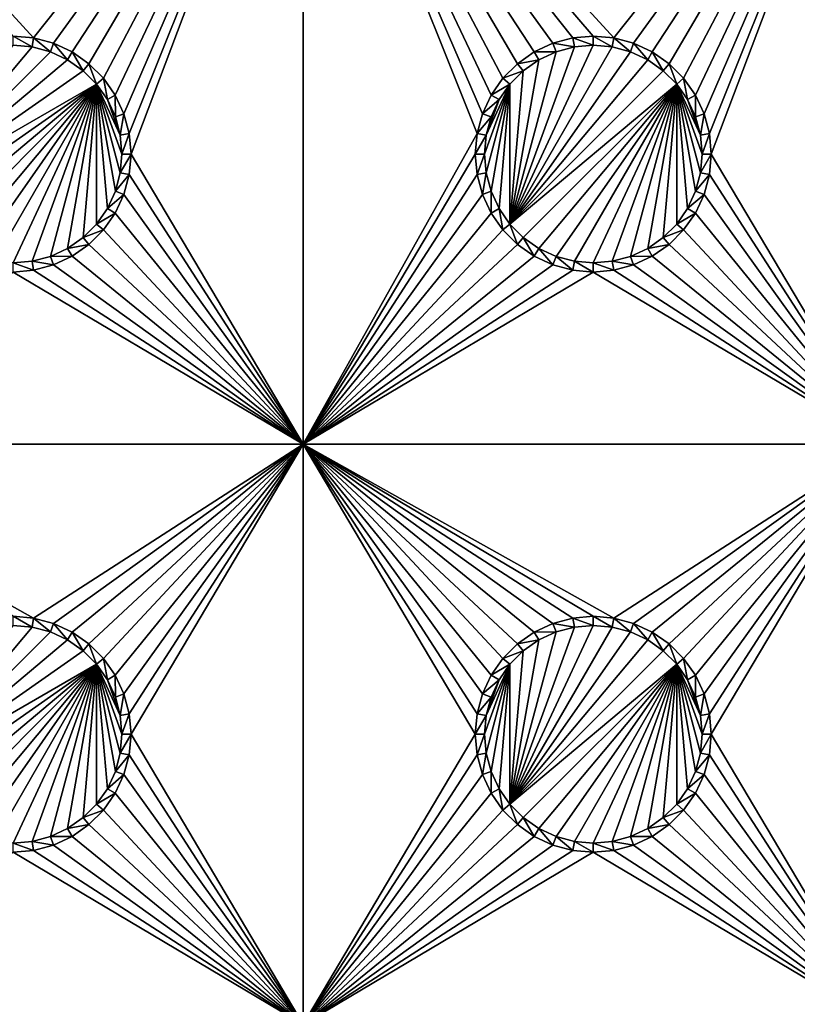
# Model space of a CAD drawing. Extents: x -150 to 150, y -120 to 120.
# Drawn here: x -60 to -40, y 68 to 93 of the extents above; entities that cross this region are included whole.
import ezdxf

# ---------------------------------------------------------------- set-up
doc = ezdxf.new("R2010")
doc.units = 0
for name, color, linetype in [('L2', 7, 'CONTINUOUS'), ('L3', 7, 'CONTINUOUS'), ('L6', 7, 'CONTINUOUS')]:
    doc.layers.add(name, color=color, linetype=linetype)

msp = doc.modelspace()

# ---------------------------------------------------------------- linework, layer by layer
at = {"layer": 'L2', "color": 250}
for points in [[(135.1, 117.5987, -151.99), (135.1, -117.5987, -151.99), (-135.1, 117.5987, -151.99)], [(-135.1, 117.5987, -151.99), (135.1, -117.5987, -151.99), (-135.1, -117.5987, -151.99)], [(-59.6614, 45, -144.69), (134.3202, 116.998, -149.9772), (-134.3202, 116.998, -149.9772)], [(-60.49605, 45, -144.69), (-59.6614, 45, -144.69), (-134.3202, 116.998, -149.9772)], [(59.6614, 45, -144.69), (134.3202, 116.998, -149.9772), (-59.6614, 45, -144.69)]]:
    msp.add_3dface(points, dxfattribs=at)
at = {"layer": 'L3', "color": 250}
for points in [[(120.3, -110.5, -161.89), (120.3, 110.5, -161.89), (-120.3, -110.5, -161.89)], [(-120.3, -110.5, -161.89), (120.3, 110.5, -161.89), (-120.3, 110.5, -161.89)], [(-52.5, 101.775, -163.49), (-59.47037, 93.00366, -163.49), (-67.5, 101.775, -163.49)], [(-67.5, 101.775, -163.49), (-59.47037, 93.00366, -163.49), (-60, 93.05, -163.49)], [(-52.5, 101.775, -163.49), (-58.95684, 92.86606, -163.49), (-59.47037, 93.00366, -163.49)], [(-58.475, 92.64138, -163.49), (-58.95684, 92.86606, -163.49), (-52.5, 101.775, -163.49)], [(-52.5, 101.775, -163.49), (-58.0395, 92.33644, -163.49), (-58.475, 92.64138, -163.49)], [(-52.5, 101.775, -163.49), (-57.66356, 91.9605, -163.49), (-58.0395, 92.33644, -163.49)], [(-57.35862, 91.525, -163.49), (-57.66356, 91.9605, -163.49), (-52.5, 101.775, -163.49)], [(-52.5, 101.775, -163.49), (-57.13394, 91.04316, -163.49), (-57.35862, 91.525, -163.49)], [(-52.5, 101.775, -163.49), (-56.99634, 90.52963, -163.49), (-57.13394, 91.04316, -163.49)], [(-56.95, 90, -163.49), (-56.99634, 90.52963, -163.49), (-52.5, 101.775, -163.49)], [(-52.5, 82.5, -163.49), (-56.95, 90, -163.49), (-52.5, 101.775, -163.49)], [(-46.9605, 92.33644, -163.49), (-47.33644, 91.9605, -163.49), (-52.5, 101.775, -163.49)], [(-52.5, 101.775, -163.49), (-47.33644, 91.9605, -163.49), (-47.64138, 91.525, -163.49)], [(-52.5, 101.775, -163.49), (-47.64138, 91.525, -163.49), (-47.86606, 91.04316, -163.49)], [(-45.52963, 93.00366, -163.49), (-46.04316, 92.86606, -163.49), (-52.5, 101.775, -163.49)], [(-52.5, 101.775, -163.49), (-46.04316, 92.86606, -163.49), (-46.525, 92.64138, -163.49)], [(-52.5, 101.775, -163.49), (-46.525, 92.64138, -163.49), (-46.9605, 92.33644, -163.49)], [(-37.5, 101.775, -163.49), (-44.47037, 93.00366, -163.49), (-52.5, 101.775, -163.49)], [(-52.5, 101.775, -163.49), (-44.47037, 93.00366, -163.49), (-45, 93.05, -163.49)], [(-52.5, 101.775, -163.49), (-45, 93.05, -163.49), (-45.52963, 93.00366, -163.49)], [(-52.5, 82.5, -163.49), (-52.5, 101.775, -163.49), (-48.00366, 90.52963, -163.49)], [(-48.00366, 90.52963, -163.49), (-52.5, 101.775, -163.49), (-47.86606, 91.04316, -163.49)], [(-37.5, 101.775, -163.49), (-43.95684, 92.86606, -163.49), (-44.47037, 93.00366, -163.49)], [(-43.475, 92.64138, -163.49), (-43.95684, 92.86606, -163.49), (-37.5, 101.775, -163.49)], [(-37.5, 101.775, -163.49), (-43.0395, 92.33644, -163.49), (-43.475, 92.64138, -163.49)], [(-37.5, 101.775, -163.49), (-42.66356, 91.9605, -163.49), (-43.0395, 92.33644, -163.49)], [(-42.35862, 91.525, -163.49), (-42.66356, 91.9605, -163.49), (-37.5, 101.775, -163.49)], [(-37.5, 101.775, -163.49), (-42.13394, 91.04316, -163.49), (-42.35862, 91.525, -163.49)], [(-37.5, 101.775, -163.49), (-41.99634, 90.52963, -163.49), (-42.13394, 91.04316, -163.49)], [(-41.95, 90, -163.49), (-41.99634, 90.52963, -163.49), (-37.5, 101.775, -163.49)], [(-37.5, 82.5, -163.49), (-41.95, 90, -163.49), (-37.5, 101.775, -163.49)], [(-59.47037, 93.00366, -163.49), (-59.51133, 92.77141, -167.99), (-60, 93.05, -163.49)], [(-60, 93.05, -163.49), (-59.51133, 92.77141, -167.99), (-60, 92.81416, -167.99)], [(-59.47037, 93.00366, -163.49), (-59.0375, 92.64445, -167.99), (-59.51133, 92.77141, -167.99)], [(-58.95684, 92.86606, -163.49), (-59.0375, 92.64445, -167.99), (-59.47037, 93.00366, -163.49)], [(-45.52963, 93.00366, -163.49), (-45.48867, 92.77141, -167.99), (-46.04316, 92.86606, -163.49)], [(-45, 93.05, -163.49), (-45, 92.81416, -167.99), (-45.52963, 93.00366, -163.49)], [(-45.52963, 93.00366, -163.49), (-45, 92.81416, -167.99), (-45.48867, 92.77141, -167.99)], [(-44.47037, 93.00366, -163.49), (-44.51133, 92.77141, -167.99), (-45, 93.05, -163.49)], [(-45, 93.05, -163.49), (-44.51133, 92.77141, -167.99), (-45, 92.81416, -167.99)], [(-44.47037, 93.00366, -163.49), (-44.0375, 92.64445, -167.99), (-44.51133, 92.77141, -167.99)], [(-43.95684, 92.86606, -163.49), (-44.0375, 92.64445, -167.99), (-44.47037, 93.00366, -163.49)], [(-60, 92.81416, -167.99), (-59.51133, 92.77141, -167.99), (-62.64445, 89.0375, -167.99)], [(-62.64445, 89.0375, -167.99), (-59.51133, 92.77141, -167.99), (-59.0375, 92.64445, -167.99)], [(-58.95684, 92.86606, -163.49), (-58.59292, 92.43714, -167.99), (-59.0375, 92.64445, -167.99)], [(-58.475, 92.64138, -163.49), (-58.59292, 92.43714, -167.99), (-58.95684, 92.86606, -163.49)], [(-45.48867, 92.77141, -167.99), (-45, 92.81416, -167.99), (-47.15578, 88.19109, -167.99)], [(-47.15578, 88.19109, -167.99), (-45, 92.81416, -167.99), (-44.51133, 92.77141, -167.99)], [(-47.15578, 88.19109, -167.99), (-45.9625, 92.64445, -167.99), (-45.48867, 92.77141, -167.99)], [(-47.15578, 88.19109, -167.99), (-44.51133, 92.77141, -167.99), (-44.0375, 92.64445, -167.99)], [(-46.04316, 92.86606, -163.49), (-45.9625, 92.64445, -167.99), (-46.525, 92.64138, -163.49)], [(-46.04316, 92.86606, -163.49), (-45.48867, 92.77141, -167.99), (-45.9625, 92.64445, -167.99)], [(-43.95684, 92.86606, -163.49), (-43.59292, 92.43714, -167.99), (-44.0375, 92.64445, -167.99)], [(-43.475, 92.64138, -163.49), (-43.59292, 92.43714, -167.99), (-43.95684, 92.86606, -163.49)], [(-62.64445, 89.0375, -167.99), (-59.0375, 92.64445, -167.99), (-58.59292, 92.43714, -167.99)], [(-58.19109, 92.15578, -167.99), (-62.64445, 89.0375, -167.99), (-58.59292, 92.43714, -167.99)], [(-58.475, 92.64138, -163.49), (-58.19109, 92.15578, -167.99), (-58.59292, 92.43714, -167.99)], [(-58.0395, 92.33644, -163.49), (-58.19109, 92.15578, -167.99), (-58.475, 92.64138, -163.49)], [(-47.15578, 88.19109, -167.99), (-46.40708, 92.43714, -167.99), (-45.9625, 92.64445, -167.99)], [(-44.0375, 92.64445, -167.99), (-43.59292, 92.43714, -167.99), (-47.15578, 88.19109, -167.99)], [(-46.80891, 92.15578, -167.99), (-46.40708, 92.43714, -167.99), (-47.15578, 88.19109, -167.99)], [(-47.15578, 88.19109, -167.99), (-43.59292, 92.43714, -167.99), (-43.19109, 92.15578, -167.99)], [(-46.525, 92.64138, -163.49), (-46.40708, 92.43714, -167.99), (-46.9605, 92.33644, -163.49)], [(-46.9605, 92.33644, -163.49), (-46.40708, 92.43714, -167.99), (-46.80891, 92.15578, -167.99)], [(-46.525, 92.64138, -163.49), (-45.9625, 92.64445, -167.99), (-46.40708, 92.43714, -167.99)], [(-43.475, 92.64138, -163.49), (-43.19109, 92.15578, -167.99), (-43.59292, 92.43714, -167.99)], [(-43.0395, 92.33644, -163.49), (-43.19109, 92.15578, -167.99), (-43.475, 92.64138, -163.49)], [(-57.84423, 91.80891, -167.99), (-62.64445, 89.0375, -167.99), (-58.19109, 92.15578, -167.99)], [(-58.0395, 92.33644, -163.49), (-57.84423, 91.80891, -167.99), (-58.19109, 92.15578, -167.99)], [(-57.66356, 91.9605, -163.49), (-57.84423, 91.80891, -167.99), (-58.0395, 92.33644, -163.49)], [(-46.9605, 92.33644, -163.49), (-46.80891, 92.15578, -167.99), (-47.33644, 91.9605, -163.49)], [(-47.33644, 91.9605, -163.49), (-46.80891, 92.15578, -167.99), (-47.15578, 91.80891, -167.99)], [(-47.15578, 88.19109, -167.99), (-43.19109, 92.15578, -167.99), (-42.84422, 91.80891, -167.99)], [(-46.80891, 92.15578, -167.99), (-47.15578, 88.19109, -167.99), (-47.15578, 91.80891, -167.99)], [(-43.0395, 92.33644, -163.49), (-42.84422, 91.80891, -167.99), (-43.19109, 92.15578, -167.99)], [(-42.66356, 91.9605, -163.49), (-42.84422, 91.80891, -167.99), (-43.0395, 92.33644, -163.49)], [(-57.66356, 91.9605, -163.49), (-57.56286, 91.40708, -167.99), (-57.84423, 91.80891, -167.99)], [(-57.35862, 91.525, -163.49), (-57.56286, 91.40708, -167.99), (-57.66356, 91.9605, -163.49)], [(-47.33644, 91.9605, -163.49), (-47.15578, 91.80891, -167.99), (-47.64138, 91.525, -163.49)], [(-42.66356, 91.9605, -163.49), (-42.56286, 91.40708, -167.99), (-42.84422, 91.80891, -167.99)], [(-42.35862, 91.525, -163.49), (-42.56286, 91.40708, -167.99), (-42.66356, 91.9605, -163.49)], [(-57.84423, 91.80891, -167.99), (-62.43714, 88.59292, -167.99), (-62.64445, 89.0375, -167.99)], [(-62.15578, 88.19109, -167.99), (-62.43714, 88.59292, -167.99), (-57.84423, 91.80891, -167.99)], [(-57.84423, 91.80891, -167.99), (-61.80891, 87.84422, -167.99), (-62.15578, 88.19109, -167.99)], [(-57.84423, 91.80891, -167.99), (-61.40708, 87.56286, -167.99), (-61.80891, 87.84422, -167.99)], [(-60.9625, 87.35555, -167.99), (-61.40708, 87.56286, -167.99), (-57.84423, 91.80891, -167.99)], [(-60.9625, 87.35555, -167.99), (-57.84423, 91.80891, -167.99), (-60.48867, 87.22859, -167.99)], [(-60.48867, 87.22859, -167.99), (-57.84423, 91.80891, -167.99), (-60, 87.18584, -167.99)], [(-57.84423, 91.80891, -167.99), (-59.51133, 87.22859, -167.99), (-60, 87.18584, -167.99)], [(-57.84423, 91.80891, -167.99), (-59.0375, 87.35555, -167.99), (-59.51133, 87.22859, -167.99)], [(-58.59292, 87.56286, -167.99), (-59.0375, 87.35555, -167.99), (-57.84423, 91.80891, -167.99)], [(-57.84423, 91.80891, -167.99), (-58.19109, 87.84422, -167.99), (-58.59292, 87.56286, -167.99)], [(-57.84423, 91.80891, -167.99), (-57.84423, 88.19109, -167.99), (-58.19109, 87.84422, -167.99)], [(-57.22859, 89.51133, -167.99), (-57.35555, 89.0375, -167.99), (-57.84423, 91.80891, -167.99)], [(-57.84423, 91.80891, -167.99), (-57.35555, 89.0375, -167.99), (-57.56286, 88.59292, -167.99)], [(-57.56286, 88.59292, -167.99), (-57.84423, 88.19109, -167.99), (-57.84423, 91.80891, -167.99)], [(-57.56286, 91.40708, -167.99), (-57.22859, 90.48867, -167.99), (-57.84423, 91.80891, -167.99)], [(-57.84423, 91.80891, -167.99), (-57.22859, 90.48867, -167.99), (-57.18584, 90, -167.99)], [(-57.84423, 91.80891, -167.99), (-57.18584, 90, -167.99), (-57.22859, 89.51133, -167.99)], [(-47.77141, 89.51133, -167.99), (-47.81416, 90, -167.99), (-47.15578, 91.80891, -167.99)], [(-47.15578, 91.80891, -167.99), (-47.81416, 90, -167.99), (-47.77141, 90.48867, -167.99)], [(-47.64445, 89.0375, -167.99), (-47.77141, 89.51133, -167.99), (-47.15578, 91.80891, -167.99)], [(-47.15578, 91.80891, -167.99), (-47.77141, 90.48867, -167.99), (-47.43714, 91.40708, -167.99)], [(-47.15578, 91.80891, -167.99), (-47.43714, 88.59292, -167.99), (-47.64445, 89.0375, -167.99)], [(-47.64138, 91.525, -163.49), (-47.15578, 91.80891, -167.99), (-47.43714, 91.40708, -167.99)], [(-47.15578, 91.80891, -167.99), (-47.15578, 88.19109, -167.99), (-47.43714, 88.59292, -167.99)], [(-42.84422, 91.80891, -167.99), (-46.80891, 87.84422, -167.99), (-47.15578, 88.19109, -167.99)], [(-42.84422, 91.80891, -167.99), (-46.40708, 87.56286, -167.99), (-46.80891, 87.84422, -167.99)], [(-45.9625, 87.35555, -167.99), (-46.40708, 87.56286, -167.99), (-42.84422, 91.80891, -167.99)], [(-45.9625, 87.35555, -167.99), (-42.84422, 91.80891, -167.99), (-45.48867, 87.22859, -167.99)], [(-45.48867, 87.22859, -167.99), (-42.84422, 91.80891, -167.99), (-45, 87.18584, -167.99)], [(-42.84422, 91.80891, -167.99), (-44.51133, 87.22859, -167.99), (-45, 87.18584, -167.99)], [(-42.84422, 91.80891, -167.99), (-44.0375, 87.35555, -167.99), (-44.51133, 87.22859, -167.99)], [(-43.59292, 87.56286, -167.99), (-44.0375, 87.35555, -167.99), (-42.84422, 91.80891, -167.99)], [(-42.84422, 91.80891, -167.99), (-43.19109, 87.84422, -167.99), (-43.59292, 87.56286, -167.99)], [(-42.84422, 91.80891, -167.99), (-42.84422, 88.19109, -167.99), (-43.19109, 87.84422, -167.99)], [(-42.22859, 89.51133, -167.99), (-42.35555, 89.0375, -167.99), (-42.84422, 91.80891, -167.99)], [(-42.84422, 91.80891, -167.99), (-42.35555, 89.0375, -167.99), (-42.56286, 88.59292, -167.99)], [(-42.56286, 88.59292, -167.99), (-42.84422, 88.19109, -167.99), (-42.84422, 91.80891, -167.99)], [(-42.56286, 91.40708, -167.99), (-42.22859, 90.48867, -167.99), (-42.84422, 91.80891, -167.99)], [(-42.84422, 91.80891, -167.99), (-42.22859, 90.48867, -167.99), (-42.18584, 90, -167.99)], [(-42.84422, 91.80891, -167.99), (-42.18584, 90, -167.99), (-42.22859, 89.51133, -167.99)], [(-57.35862, 91.525, -163.49), (-57.35555, 90.9625, -167.99), (-57.56286, 91.40708, -167.99)], [(-57.56286, 91.40708, -167.99), (-57.35555, 90.9625, -167.99), (-57.22859, 90.48867, -167.99)], [(-57.13394, 91.04316, -163.49), (-57.35555, 90.9625, -167.99), (-57.35862, 91.525, -163.49)], [(-47.64138, 91.525, -163.49), (-47.43714, 91.40708, -167.99), (-47.86606, 91.04316, -163.49)], [(-47.86606, 91.04316, -163.49), (-47.43714, 91.40708, -167.99), (-47.64445, 90.9625, -167.99)], [(-47.43714, 91.40708, -167.99), (-47.77141, 90.48867, -167.99), (-47.64445, 90.9625, -167.99)], [(-42.35862, 91.525, -163.49), (-42.35555, 90.9625, -167.99), (-42.56286, 91.40708, -167.99)], [(-42.56286, 91.40708, -167.99), (-42.35555, 90.9625, -167.99), (-42.22859, 90.48867, -167.99)], [(-42.13394, 91.04316, -163.49), (-42.35555, 90.9625, -167.99), (-42.35862, 91.525, -163.49)], [(-57.13394, 91.04316, -163.49), (-57.22859, 90.48867, -167.99), (-57.35555, 90.9625, -167.99)], [(-56.99634, 90.52963, -163.49), (-57.22859, 90.48867, -167.99), (-57.13394, 91.04316, -163.49)], [(-47.86606, 91.04316, -163.49), (-47.64445, 90.9625, -167.99), (-48.00366, 90.52963, -163.49)], [(-48.00366, 90.52963, -163.49), (-47.64445, 90.9625, -167.99), (-47.77141, 90.48867, -167.99)], [(-42.13394, 91.04316, -163.49), (-42.22859, 90.48867, -167.99), (-42.35555, 90.9625, -167.99)], [(-41.99634, 90.52963, -163.49), (-42.22859, 90.48867, -167.99), (-42.13394, 91.04316, -163.49)], [(-56.99634, 90.52963, -163.49), (-57.18584, 90, -167.99), (-57.22859, 90.48867, -167.99)], [(-56.95, 90, -163.49), (-57.18584, 90, -167.99), (-56.99634, 90.52963, -163.49)], [(-48.05, 90, -163.49), (-52.5, 82.5, -163.49), (-48.00366, 90.52963, -163.49)], [(-48.00366, 90.52963, -163.49), (-47.77141, 90.48867, -167.99), (-48.05, 90, -163.49)], [(-48.05, 90, -163.49), (-47.77141, 90.48867, -167.99), (-47.81416, 90, -167.99)], [(-41.99634, 90.52963, -163.49), (-42.18584, 90, -167.99), (-42.22859, 90.48867, -167.99)], [(-41.95, 90, -163.49), (-42.18584, 90, -167.99), (-41.99634, 90.52963, -163.49)], [(-56.99634, 89.47037, -163.49), (-57.22859, 89.51133, -167.99), (-56.95, 90, -163.49)], [(-56.95, 90, -163.49), (-57.22859, 89.51133, -167.99), (-57.18584, 90, -167.99)], [(-56.99634, 89.47037, -163.49), (-56.95, 90, -163.49), (-52.5, 82.5, -163.49)], [(-48.05, 90, -163.49), (-48.00366, 89.47037, -163.49), (-52.5, 82.5, -163.49)], [(-48.05, 90, -163.49), (-47.81416, 90, -167.99), (-48.00366, 89.47037, -163.49)], [(-48.00366, 89.47037, -163.49), (-47.81416, 90, -167.99), (-47.77141, 89.51133, -167.99)], [(-41.99634, 89.47037, -163.49), (-42.22859, 89.51133, -167.99), (-41.95, 90, -163.49)], [(-41.95, 90, -163.49), (-42.22859, 89.51133, -167.99), (-42.18584, 90, -167.99)], [(-41.99634, 89.47037, -163.49), (-41.95, 90, -163.49), (-37.5, 82.5, -163.49)], [(-56.99634, 89.47037, -163.49), (-57.35555, 89.0375, -167.99), (-57.22859, 89.51133, -167.99)], [(-57.13394, 88.95684, -163.49), (-57.35555, 89.0375, -167.99), (-56.99634, 89.47037, -163.49)], [(-52.5, 82.5, -163.49), (-57.13394, 88.95684, -163.49), (-56.99634, 89.47037, -163.49)], [(-48.00366, 89.47037, -163.49), (-47.86606, 88.95684, -163.49), (-52.5, 82.5, -163.49)], [(-48.00366, 89.47037, -163.49), (-47.77141, 89.51133, -167.99), (-47.86606, 88.95684, -163.49)], [(-47.86606, 88.95684, -163.49), (-47.77141, 89.51133, -167.99), (-47.64445, 89.0375, -167.99)], [(-41.99634, 89.47037, -163.49), (-42.35555, 89.0375, -167.99), (-42.22859, 89.51133, -167.99)], [(-42.13394, 88.95684, -163.49), (-42.35555, 89.0375, -167.99), (-41.99634, 89.47037, -163.49)], [(-37.5, 82.5, -163.49), (-42.13394, 88.95684, -163.49), (-41.99634, 89.47037, -163.49)], [(-57.13394, 88.95684, -163.49), (-57.56286, 88.59292, -167.99), (-57.35555, 89.0375, -167.99)], [(-57.35862, 88.475, -163.49), (-57.56286, 88.59292, -167.99), (-57.13394, 88.95684, -163.49)], [(-52.5, 82.5, -163.49), (-57.35862, 88.475, -163.49), (-57.13394, 88.95684, -163.49)], [(-52.5, 82.5, -163.49), (-47.86606, 88.95684, -163.49), (-47.64138, 88.475, -163.49)], [(-47.86606, 88.95684, -163.49), (-47.64445, 89.0375, -167.99), (-47.64138, 88.475, -163.49)], [(-47.64138, 88.475, -163.49), (-47.64445, 89.0375, -167.99), (-47.43714, 88.59292, -167.99)], [(-42.13394, 88.95684, -163.49), (-42.56286, 88.59292, -167.99), (-42.35555, 89.0375, -167.99)], [(-42.35862, 88.475, -163.49), (-42.56286, 88.59292, -167.99), (-42.13394, 88.95684, -163.49)], [(-37.5, 82.5, -163.49), (-42.35862, 88.475, -163.49), (-42.13394, 88.95684, -163.49)], [(-57.35862, 88.475, -163.49), (-57.84423, 88.19109, -167.99), (-57.56286, 88.59292, -167.99)], [(-47.64138, 88.475, -163.49), (-47.43714, 88.59292, -167.99), (-47.33644, 88.0395, -163.49)], [(-47.33644, 88.0395, -163.49), (-47.43714, 88.59292, -167.99), (-47.15578, 88.19109, -167.99)], [(-42.35862, 88.475, -163.49), (-42.84422, 88.19109, -167.99), (-42.56286, 88.59292, -167.99)], [(-57.66356, 88.0395, -163.49), (-57.84423, 88.19109, -167.99), (-57.35862, 88.475, -163.49)], [(-57.66356, 88.0395, -163.49), (-57.35862, 88.475, -163.49), (-52.5, 82.5, -163.49)], [(-52.5, 82.5, -163.49), (-47.64138, 88.475, -163.49), (-47.33644, 88.0395, -163.49)], [(-42.66356, 88.0395, -163.49), (-42.84422, 88.19109, -167.99), (-42.35862, 88.475, -163.49)], [(-42.66356, 88.0395, -163.49), (-42.35862, 88.475, -163.49), (-37.5, 82.5, -163.49)], [(-57.66356, 88.0395, -163.49), (-58.19109, 87.84422, -167.99), (-57.84423, 88.19109, -167.99)], [(-47.33644, 88.0395, -163.49), (-47.15578, 88.19109, -167.99), (-46.9605, 87.66356, -163.49)], [(-46.9605, 87.66356, -163.49), (-47.15578, 88.19109, -167.99), (-46.80891, 87.84422, -167.99)], [(-42.66356, 88.0395, -163.49), (-43.19109, 87.84422, -167.99), (-42.84422, 88.19109, -167.99)], [(-58.0395, 87.66356, -163.49), (-58.59292, 87.56286, -167.99), (-58.19109, 87.84422, -167.99)], [(-58.0395, 87.66356, -163.49), (-58.19109, 87.84422, -167.99), (-57.66356, 88.0395, -163.49)], [(-52.5, 82.5, -163.49), (-58.0395, 87.66356, -163.49), (-57.66356, 88.0395, -163.49)], [(-47.33644, 88.0395, -163.49), (-46.9605, 87.66356, -163.49), (-52.5, 82.5, -163.49)], [(-46.9605, 87.66356, -163.49), (-46.80891, 87.84422, -167.99), (-46.525, 87.35862, -163.49)], [(-46.525, 87.35862, -163.49), (-46.80891, 87.84422, -167.99), (-46.40708, 87.56286, -167.99)], [(-43.0395, 87.66356, -163.49), (-43.59292, 87.56286, -167.99), (-43.19109, 87.84422, -167.99)], [(-43.0395, 87.66356, -163.49), (-43.19109, 87.84422, -167.99), (-42.66356, 88.0395, -163.49)], [(-37.5, 82.5, -163.49), (-43.0395, 87.66356, -163.49), (-42.66356, 88.0395, -163.49)], [(-58.475, 87.35862, -163.49), (-58.59292, 87.56286, -167.99), (-58.0395, 87.66356, -163.49)], [(-52.5, 82.5, -163.49), (-58.475, 87.35862, -163.49), (-58.0395, 87.66356, -163.49)], [(-52.5, 82.5, -163.49), (-46.9605, 87.66356, -163.49), (-46.525, 87.35862, -163.49)], [(-43.475, 87.35862, -163.49), (-43.59292, 87.56286, -167.99), (-43.0395, 87.66356, -163.49)], [(-37.5, 82.5, -163.49), (-43.475, 87.35862, -163.49), (-43.0395, 87.66356, -163.49)], [(-58.95684, 87.13394, -163.49), (-59.51133, 87.22859, -167.99), (-59.0375, 87.35555, -167.99)], [(-58.475, 87.35862, -163.49), (-59.0375, 87.35555, -167.99), (-58.59292, 87.56286, -167.99)], [(-58.95684, 87.13394, -163.49), (-59.0375, 87.35555, -167.99), (-58.475, 87.35862, -163.49)], [(-58.95684, 87.13394, -163.49), (-58.475, 87.35862, -163.49), (-52.5, 82.5, -163.49)], [(-52.5, 82.5, -163.49), (-46.525, 87.35862, -163.49), (-46.04316, 87.13394, -163.49)], [(-46.525, 87.35862, -163.49), (-46.40708, 87.56286, -167.99), (-46.04316, 87.13394, -163.49)], [(-46.04316, 87.13394, -163.49), (-46.40708, 87.56286, -167.99), (-45.9625, 87.35555, -167.99)], [(-46.04316, 87.13394, -163.49), (-45.9625, 87.35555, -167.99), (-45.52963, 86.99634, -163.49)], [(-45.52963, 86.99634, -163.49), (-45.9625, 87.35555, -167.99), (-45.48867, 87.22859, -167.99)], [(-43.95684, 87.13394, -163.49), (-44.51133, 87.22859, -167.99), (-44.0375, 87.35555, -167.99)], [(-43.475, 87.35862, -163.49), (-44.0375, 87.35555, -167.99), (-43.59292, 87.56286, -167.99)], [(-43.95684, 87.13394, -163.49), (-44.0375, 87.35555, -167.99), (-43.475, 87.35862, -163.49)], [(-43.95684, 87.13394, -163.49), (-43.475, 87.35862, -163.49), (-37.5, 82.5, -163.49)], [(-59.47037, 86.99634, -163.49), (-60, 87.18584, -167.99), (-59.51133, 87.22859, -167.99)], [(-60, 86.95, -163.49), (-60, 87.18584, -167.99), (-59.47037, 86.99634, -163.49)], [(-59.47037, 86.99634, -163.49), (-59.51133, 87.22859, -167.99), (-58.95684, 87.13394, -163.49)], [(-52.5, 82.5, -163.49), (-59.47037, 86.99634, -163.49), (-58.95684, 87.13394, -163.49)], [(-46.04316, 87.13394, -163.49), (-45.52963, 86.99634, -163.49), (-52.5, 82.5, -163.49)], [(-45.52963, 86.99634, -163.49), (-45.48867, 87.22859, -167.99), (-45, 86.95, -163.49)], [(-45, 86.95, -163.49), (-45.48867, 87.22859, -167.99), (-45, 87.18584, -167.99)], [(-44.47037, 86.99634, -163.49), (-45, 87.18584, -167.99), (-44.51133, 87.22859, -167.99)], [(-45, 86.95, -163.49), (-45, 87.18584, -167.99), (-44.47037, 86.99634, -163.49)], [(-44.47037, 86.99634, -163.49), (-44.51133, 87.22859, -167.99), (-43.95684, 87.13394, -163.49)], [(-37.5, 82.5, -163.49), (-44.47037, 86.99634, -163.49), (-43.95684, 87.13394, -163.49)], [(-67.5, 82.5, -163.49), (-60, 86.95, -163.49), (-52.5, 82.5, -163.49)], [(-52.5, 82.5, -163.49), (-60, 86.95, -163.49), (-59.47037, 86.99634, -163.49)], [(-52.5, 82.5, -163.49), (-45.52963, 86.99634, -163.49), (-45, 86.95, -163.49)], [(-52.5, 82.5, -163.49), (-45, 86.95, -163.49), (-37.5, 82.5, -163.49)], [(-37.5, 82.5, -163.49), (-45, 86.95, -163.49), (-44.47037, 86.99634, -163.49)], [(-52.5, 82.5, -163.49), (-59.47037, 78.00367, -163.49), (-67.5, 82.5, -163.49)], [(-67.5, 82.5, -163.49), (-59.47037, 78.00367, -163.49), (-60, 78.05, -163.49)], [(-52.5, 82.5, -163.49), (-58.95684, 77.86606, -163.49), (-59.47037, 78.00367, -163.49)], [(-58.475, 77.64138, -163.49), (-58.95684, 77.86606, -163.49), (-52.5, 82.5, -163.49)], [(-52.5, 82.5, -163.49), (-58.0395, 77.33644, -163.49), (-58.475, 77.64138, -163.49)], [(-52.5, 82.5, -163.49), (-57.66356, 76.9605, -163.49), (-58.0395, 77.33644, -163.49)], [(-57.35862, 76.525, -163.49), (-57.66356, 76.9605, -163.49), (-52.5, 82.5, -163.49)], [(-52.5, 82.5, -163.49), (-57.13394, 76.04316, -163.49), (-57.35862, 76.525, -163.49)], [(-52.5, 82.5, -163.49), (-56.99634, 75.52963, -163.49), (-57.13394, 76.04316, -163.49)], [(-56.95, 75, -163.49), (-56.99634, 75.52963, -163.49), (-52.5, 82.5, -163.49)], [(-52.5, 67.5, -163.49), (-56.95, 75, -163.49), (-52.5, 82.5, -163.49)], [(-46.9605, 77.33644, -163.49), (-47.33644, 76.9605, -163.49), (-52.5, 82.5, -163.49)], [(-47.33644, 76.9605, -163.49), (-47.64138, 76.525, -163.49), (-52.5, 82.5, -163.49)], [(-52.5, 82.5, -163.49), (-47.64138, 76.525, -163.49), (-47.86606, 76.04316, -163.49)], [(-52.5, 82.5, -163.49), (-47.86606, 76.04316, -163.49), (-48.00366, 75.52963, -163.49)], [(-45.52963, 78.00367, -163.49), (-46.04316, 77.86606, -163.49), (-52.5, 82.5, -163.49)], [(-52.5, 82.5, -163.49), (-46.04316, 77.86606, -163.49), (-46.525, 77.64138, -163.49)], [(-52.5, 82.5, -163.49), (-46.525, 77.64138, -163.49), (-46.9605, 77.33644, -163.49)], [(-37.5, 82.5, -163.49), (-44.47037, 78.00367, -163.49), (-52.5, 82.5, -163.49)], [(-52.5, 82.5, -163.49), (-44.47037, 78.00367, -163.49), (-45, 78.05, -163.49)], [(-52.5, 82.5, -163.49), (-45, 78.05, -163.49), (-45.52963, 78.00367, -163.49)], [(-52.5, 67.5, -163.49), (-52.5, 82.5, -163.49), (-48.05, 75, -163.49)], [(-48.05, 75, -163.49), (-52.5, 82.5, -163.49), (-48.00366, 75.52963, -163.49)], [(-37.5, 82.5, -163.49), (-43.95684, 77.86606, -163.49), (-44.47037, 78.00367, -163.49)], [(-43.475, 77.64138, -163.49), (-43.95684, 77.86606, -163.49), (-37.5, 82.5, -163.49)], [(-37.5, 82.5, -163.49), (-43.0395, 77.33644, -163.49), (-43.475, 77.64138, -163.49)], [(-37.5, 82.5, -163.49), (-42.66356, 76.9605, -163.49), (-43.0395, 77.33644, -163.49)], [(-42.35862, 76.525, -163.49), (-42.66356, 76.9605, -163.49), (-37.5, 82.5, -163.49)], [(-37.5, 82.5, -163.49), (-42.13394, 76.04316, -163.49), (-42.35862, 76.525, -163.49)], [(-37.5, 82.5, -163.49), (-41.99634, 75.52963, -163.49), (-42.13394, 76.04316, -163.49)], [(-41.95, 75, -163.49), (-41.99634, 75.52963, -163.49), (-37.5, 82.5, -163.49)], [(-37.5, 67.5, -163.49), (-41.95, 75, -163.49), (-37.5, 82.5, -163.49)], [(-59.47037, 78.00367, -163.49), (-59.51133, 77.77141, -167.99), (-60, 78.05, -163.49)], [(-60, 78.05, -163.49), (-59.51133, 77.77141, -167.99), (-60, 77.81416, -167.99)], [(-59.47037, 78.00367, -163.49), (-59.0375, 77.64445, -167.99), (-59.51133, 77.77141, -167.99)], [(-58.95684, 77.86606, -163.49), (-59.0375, 77.64445, -167.99), (-59.47037, 78.00367, -163.49)], [(-45.52963, 78.00367, -163.49), (-45.48867, 77.77141, -167.99), (-46.04316, 77.86606, -163.49)], [(-45, 78.05, -163.49), (-45, 77.81416, -167.99), (-45.52963, 78.00367, -163.49)], [(-45.52963, 78.00367, -163.49), (-45, 77.81416, -167.99), (-45.48867, 77.77141, -167.99)], [(-44.47037, 78.00367, -163.49), (-44.51133, 77.77141, -167.99), (-45, 78.05, -163.49)], [(-45, 78.05, -163.49), (-44.51133, 77.77141, -167.99), (-45, 77.81416, -167.99)], [(-44.47037, 78.00367, -163.49), (-44.0375, 77.64445, -167.99), (-44.51133, 77.77141, -167.99)], [(-43.95684, 77.86606, -163.49), (-44.0375, 77.64445, -167.99), (-44.47037, 78.00367, -163.49)], [(-60, 77.81416, -167.99), (-59.51133, 77.77141, -167.99), (-62.64445, 74.0375, -167.99)], [(-62.64445, 74.0375, -167.99), (-59.51133, 77.77141, -167.99), (-59.0375, 77.64445, -167.99)], [(-62.64445, 74.0375, -167.99), (-59.0375, 77.64445, -167.99), (-58.59292, 77.43714, -167.99)], [(-58.95684, 77.86606, -163.49), (-58.59292, 77.43714, -167.99), (-59.0375, 77.64445, -167.99)], [(-58.475, 77.64138, -163.49), (-58.59292, 77.43714, -167.99), (-58.95684, 77.86606, -163.49)], [(-45.48867, 77.77141, -167.99), (-45, 77.81416, -167.99), (-47.15578, 73.19109, -167.99)], [(-47.15578, 73.19109, -167.99), (-45, 77.81416, -167.99), (-44.51133, 77.77141, -167.99)], [(-47.15578, 73.19109, -167.99), (-45.9625, 77.64445, -167.99), (-45.48867, 77.77141, -167.99)], [(-47.15578, 73.19109, -167.99), (-44.51133, 77.77141, -167.99), (-44.0375, 77.64445, -167.99)], [(-47.15578, 73.19109, -167.99), (-46.40708, 77.43714, -167.99), (-45.9625, 77.64445, -167.99)], [(-44.0375, 77.64445, -167.99), (-43.59292, 77.43714, -167.99), (-47.15578, 73.19109, -167.99)], [(-46.04316, 77.86606, -163.49), (-45.9625, 77.64445, -167.99), (-46.525, 77.64138, -163.49)], [(-46.525, 77.64138, -163.49), (-45.9625, 77.64445, -167.99), (-46.40708, 77.43714, -167.99)], [(-46.04316, 77.86606, -163.49), (-45.48867, 77.77141, -167.99), (-45.9625, 77.64445, -167.99)], [(-43.95684, 77.86606, -163.49), (-43.59292, 77.43714, -167.99), (-44.0375, 77.64445, -167.99)], [(-43.475, 77.64138, -163.49), (-43.59292, 77.43714, -167.99), (-43.95684, 77.86606, -163.49)], [(-58.19109, 77.15578, -167.99), (-62.64445, 74.0375, -167.99), (-58.59292, 77.43714, -167.99)], [(-58.475, 77.64138, -163.49), (-58.19109, 77.15578, -167.99), (-58.59292, 77.43714, -167.99)], [(-58.0395, 77.33644, -163.49), (-58.19109, 77.15578, -167.99), (-58.475, 77.64138, -163.49)], [(-46.80891, 77.15578, -167.99), (-46.40708, 77.43714, -167.99), (-47.15578, 73.19109, -167.99)], [(-47.15578, 73.19109, -167.99), (-43.59292, 77.43714, -167.99), (-43.19109, 77.15578, -167.99)], [(-46.525, 77.64138, -163.49), (-46.40708, 77.43714, -167.99), (-46.9605, 77.33644, -163.49)], [(-46.9605, 77.33644, -163.49), (-46.40708, 77.43714, -167.99), (-46.80891, 77.15578, -167.99)], [(-43.475, 77.64138, -163.49), (-43.19109, 77.15578, -167.99), (-43.59292, 77.43714, -167.99)], [(-43.0395, 77.33644, -163.49), (-43.19109, 77.15578, -167.99), (-43.475, 77.64138, -163.49)], [(-57.84423, 76.80891, -167.99), (-62.64445, 74.0375, -167.99), (-58.19109, 77.15578, -167.99)], [(-58.0395, 77.33644, -163.49), (-57.84423, 76.80891, -167.99), (-58.19109, 77.15578, -167.99)], [(-57.66356, 76.9605, -163.49), (-57.84423, 76.80891, -167.99), (-58.0395, 77.33644, -163.49)], [(-46.9605, 77.33644, -163.49), (-46.80891, 77.15578, -167.99), (-47.33644, 76.9605, -163.49)], [(-47.33644, 76.9605, -163.49), (-46.80891, 77.15578, -167.99), (-47.15578, 76.80891, -167.99)], [(-47.15578, 73.19109, -167.99), (-43.19109, 77.15578, -167.99), (-42.84422, 76.80891, -167.99)], [(-46.80891, 77.15578, -167.99), (-47.15578, 73.19109, -167.99), (-47.15578, 76.80891, -167.99)], [(-43.0395, 77.33644, -163.49), (-42.84422, 76.80891, -167.99), (-43.19109, 77.15578, -167.99)], [(-42.66356, 76.9605, -163.49), (-42.84422, 76.80891, -167.99), (-43.0395, 77.33644, -163.49)], [(-57.66356, 76.9605, -163.49), (-57.56286, 76.40708, -167.99), (-57.84423, 76.80891, -167.99)], [(-57.35862, 76.525, -163.49), (-57.56286, 76.40708, -167.99), (-57.66356, 76.9605, -163.49)], [(-47.33644, 76.9605, -163.49), (-47.15578, 76.80891, -167.99), (-47.64138, 76.525, -163.49)], [(-42.66356, 76.9605, -163.49), (-42.56286, 76.40708, -167.99), (-42.84422, 76.80891, -167.99)], [(-42.35862, 76.525, -163.49), (-42.56286, 76.40708, -167.99), (-42.66356, 76.9605, -163.49)], [(-57.84423, 76.80891, -167.99), (-62.43714, 73.59292, -167.99), (-62.64445, 74.0375, -167.99)], [(-62.15578, 73.19109, -167.99), (-62.43714, 73.59292, -167.99), (-57.84423, 76.80891, -167.99)], [(-57.84423, 76.80891, -167.99), (-61.80891, 72.84422, -167.99), (-62.15578, 73.19109, -167.99)], [(-57.84423, 76.80891, -167.99), (-61.40708, 72.56286, -167.99), (-61.80891, 72.84422, -167.99)], [(-60.9625, 72.35555, -167.99), (-61.40708, 72.56286, -167.99), (-57.84423, 76.80891, -167.99)], [(-60.9625, 72.35555, -167.99), (-57.84423, 76.80891, -167.99), (-60.48867, 72.22859, -167.99)], [(-60.48867, 72.22859, -167.99), (-57.84423, 76.80891, -167.99), (-60, 72.18584, -167.99)], [(-57.84423, 76.80891, -167.99), (-59.51133, 72.22859, -167.99), (-60, 72.18584, -167.99)], [(-57.84423, 76.80891, -167.99), (-59.0375, 72.35555, -167.99), (-59.51133, 72.22859, -167.99)], [(-58.59292, 72.56286, -167.99), (-59.0375, 72.35555, -167.99), (-57.84423, 76.80891, -167.99)], [(-57.84423, 76.80891, -167.99), (-58.19109, 72.84422, -167.99), (-58.59292, 72.56286, -167.99)], [(-57.84423, 76.80891, -167.99), (-57.84423, 73.19109, -167.99), (-58.19109, 72.84422, -167.99)], [(-57.22859, 74.51133, -167.99), (-57.35555, 74.0375, -167.99), (-57.84423, 76.80891, -167.99)], [(-57.84423, 76.80891, -167.99), (-57.35555, 74.0375, -167.99), (-57.56286, 73.59292, -167.99)], [(-57.56286, 73.59292, -167.99), (-57.84423, 73.19109, -167.99), (-57.84423, 76.80891, -167.99)], [(-57.56286, 76.40708, -167.99), (-57.22859, 75.48867, -167.99), (-57.84423, 76.80891, -167.99)], [(-57.84423, 76.80891, -167.99), (-57.22859, 75.48867, -167.99), (-57.18584, 75, -167.99)], [(-57.84423, 76.80891, -167.99), (-57.18584, 75, -167.99), (-57.22859, 74.51133, -167.99)], [(-47.77141, 74.51133, -167.99), (-47.81416, 75, -167.99), (-47.15578, 76.80891, -167.99)], [(-47.15578, 76.80891, -167.99), (-47.81416, 75, -167.99), (-47.77141, 75.48867, -167.99)], [(-47.64445, 74.0375, -167.99), (-47.77141, 74.51133, -167.99), (-47.15578, 76.80891, -167.99)], [(-47.15578, 76.80891, -167.99), (-47.77141, 75.48867, -167.99), (-47.43714, 76.40708, -167.99)], [(-47.15578, 76.80891, -167.99), (-47.43714, 73.59292, -167.99), (-47.64445, 74.0375, -167.99)], [(-47.64138, 76.525, -163.49), (-47.15578, 76.80891, -167.99), (-47.43714, 76.40708, -167.99)], [(-47.15578, 76.80891, -167.99), (-47.15578, 73.19109, -167.99), (-47.43714, 73.59292, -167.99)], [(-42.84422, 76.80891, -167.99), (-46.80891, 72.84422, -167.99), (-47.15578, 73.19109, -167.99)], [(-42.84422, 76.80891, -167.99), (-46.40708, 72.56286, -167.99), (-46.80891, 72.84422, -167.99)], [(-45.9625, 72.35555, -167.99), (-46.40708, 72.56286, -167.99), (-42.84422, 76.80891, -167.99)], [(-45.9625, 72.35555, -167.99), (-42.84422, 76.80891, -167.99), (-45.48867, 72.22859, -167.99)], [(-45.48867, 72.22859, -167.99), (-42.84422, 76.80891, -167.99), (-45, 72.18584, -167.99)], [(-42.84422, 76.80891, -167.99), (-44.51133, 72.22859, -167.99), (-45, 72.18584, -167.99)], [(-42.84422, 76.80891, -167.99), (-44.0375, 72.35555, -167.99), (-44.51133, 72.22859, -167.99)], [(-43.59292, 72.56286, -167.99), (-44.0375, 72.35555, -167.99), (-42.84422, 76.80891, -167.99)], [(-42.84422, 76.80891, -167.99), (-43.19109, 72.84422, -167.99), (-43.59292, 72.56286, -167.99)], [(-42.84422, 76.80891, -167.99), (-42.84422, 73.19109, -167.99), (-43.19109, 72.84422, -167.99)], [(-42.22859, 74.51133, -167.99), (-42.35555, 74.0375, -167.99), (-42.84422, 76.80891, -167.99)], [(-42.84422, 76.80891, -167.99), (-42.35555, 74.0375, -167.99), (-42.56286, 73.59292, -167.99)], [(-42.56286, 73.59292, -167.99), (-42.84422, 73.19109, -167.99), (-42.84422, 76.80891, -167.99)], [(-42.56286, 76.40708, -167.99), (-42.22859, 75.48867, -167.99), (-42.84422, 76.80891, -167.99)], [(-42.84422, 76.80891, -167.99), (-42.22859, 75.48867, -167.99), (-42.18584, 75, -167.99)], [(-42.84422, 76.80891, -167.99), (-42.18584, 75, -167.99), (-42.22859, 74.51133, -167.99)], [(-57.35862, 76.525, -163.49), (-57.35555, 75.9625, -167.99), (-57.56286, 76.40708, -167.99)], [(-57.56286, 76.40708, -167.99), (-57.35555, 75.9625, -167.99), (-57.22859, 75.48867, -167.99)], [(-57.13394, 76.04316, -163.49), (-57.35555, 75.9625, -167.99), (-57.35862, 76.525, -163.49)], [(-47.64138, 76.525, -163.49), (-47.43714, 76.40708, -167.99), (-47.86606, 76.04316, -163.49)], [(-47.86606, 76.04316, -163.49), (-47.43714, 76.40708, -167.99), (-47.64445, 75.9625, -167.99)], [(-47.43714, 76.40708, -167.99), (-47.77141, 75.48867, -167.99), (-47.64445, 75.9625, -167.99)], [(-42.35862, 76.525, -163.49), (-42.35555, 75.9625, -167.99), (-42.56286, 76.40708, -167.99)], [(-42.56286, 76.40708, -167.99), (-42.35555, 75.9625, -167.99), (-42.22859, 75.48867, -167.99)], [(-42.13394, 76.04316, -163.49), (-42.35555, 75.9625, -167.99), (-42.35862, 76.525, -163.49)], [(-57.13394, 76.04316, -163.49), (-57.22859, 75.48867, -167.99), (-57.35555, 75.9625, -167.99)], [(-56.99634, 75.52963, -163.49), (-57.22859, 75.48867, -167.99), (-57.13394, 76.04316, -163.49)], [(-47.86606, 76.04316, -163.49), (-47.64445, 75.9625, -167.99), (-48.00366, 75.52963, -163.49)], [(-48.00366, 75.52963, -163.49), (-47.64445, 75.9625, -167.99), (-47.77141, 75.48867, -167.99)], [(-42.13394, 76.04316, -163.49), (-42.22859, 75.48867, -167.99), (-42.35555, 75.9625, -167.99)], [(-41.99634, 75.52963, -163.49), (-42.22859, 75.48867, -167.99), (-42.13394, 76.04316, -163.49)], [(-56.99634, 75.52963, -163.49), (-57.18584, 75, -167.99), (-57.22859, 75.48867, -167.99)], [(-56.95, 75, -163.49), (-57.18584, 75, -167.99), (-56.99634, 75.52963, -163.49)], [(-48.00366, 75.52963, -163.49), (-47.77141, 75.48867, -167.99), (-48.05, 75, -163.49)], [(-48.05, 75, -163.49), (-47.77141, 75.48867, -167.99), (-47.81416, 75, -167.99)], [(-41.99634, 75.52963, -163.49), (-42.18584, 75, -167.99), (-42.22859, 75.48867, -167.99)], [(-41.95, 75, -163.49), (-42.18584, 75, -167.99), (-41.99634, 75.52963, -163.49)], [(-56.99634, 74.47037, -163.49), (-57.22859, 74.51133, -167.99), (-56.95, 75, -163.49)], [(-56.95, 75, -163.49), (-57.22859, 74.51133, -167.99), (-57.18584, 75, -167.99)], [(-56.99634, 74.47037, -163.49), (-56.95, 75, -163.49), (-52.5, 67.5, -163.49)], [(-48.05, 75, -163.49), (-48.00366, 74.47037, -163.49), (-52.5, 67.5, -163.49)], [(-48.05, 75, -163.49), (-47.81416, 75, -167.99), (-48.00366, 74.47037, -163.49)], [(-48.00366, 74.47037, -163.49), (-47.81416, 75, -167.99), (-47.77141, 74.51133, -167.99)], [(-41.99634, 74.47037, -163.49), (-42.22859, 74.51133, -167.99), (-41.95, 75, -163.49)], [(-41.95, 75, -163.49), (-42.22859, 74.51133, -167.99), (-42.18584, 75, -167.99)], [(-41.99634, 74.47037, -163.49), (-41.95, 75, -163.49), (-37.5, 67.5, -163.49)], [(-56.99634, 74.47037, -163.49), (-57.35555, 74.0375, -167.99), (-57.22859, 74.51133, -167.99)], [(-57.13394, 73.95684, -163.49), (-57.35555, 74.0375, -167.99), (-56.99634, 74.47037, -163.49)], [(-52.5, 67.5, -163.49), (-57.13394, 73.95684, -163.49), (-56.99634, 74.47037, -163.49)], [(-48.00366, 74.47037, -163.49), (-47.86606, 73.95684, -163.49), (-52.5, 67.5, -163.49)], [(-48.00366, 74.47037, -163.49), (-47.77141, 74.51133, -167.99), (-47.86606, 73.95684, -163.49)], [(-47.86606, 73.95684, -163.49), (-47.77141, 74.51133, -167.99), (-47.64445, 74.0375, -167.99)], [(-41.99634, 74.47037, -163.49), (-42.35555, 74.0375, -167.99), (-42.22859, 74.51133, -167.99)], [(-42.13394, 73.95684, -163.49), (-42.35555, 74.0375, -167.99), (-41.99634, 74.47037, -163.49)], [(-37.5, 67.5, -163.49), (-42.13394, 73.95684, -163.49), (-41.99634, 74.47037, -163.49)], [(-57.13394, 73.95684, -163.49), (-57.56286, 73.59292, -167.99), (-57.35555, 74.0375, -167.99)], [(-57.35862, 73.475, -163.49), (-57.56286, 73.59292, -167.99), (-57.13394, 73.95684, -163.49)], [(-52.5, 67.5, -163.49), (-57.35862, 73.475, -163.49), (-57.13394, 73.95684, -163.49)], [(-52.5, 67.5, -163.49), (-47.86606, 73.95684, -163.49), (-47.64138, 73.475, -163.49)], [(-47.86606, 73.95684, -163.49), (-47.64445, 74.0375, -167.99), (-47.64138, 73.475, -163.49)], [(-47.64138, 73.475, -163.49), (-47.64445, 74.0375, -167.99), (-47.43714, 73.59292, -167.99)], [(-42.13394, 73.95684, -163.49), (-42.56286, 73.59292, -167.99), (-42.35555, 74.0375, -167.99)], [(-42.35862, 73.475, -163.49), (-42.56286, 73.59292, -167.99), (-42.13394, 73.95684, -163.49)], [(-37.5, 67.5, -163.49), (-42.35862, 73.475, -163.49), (-42.13394, 73.95684, -163.49)], [(-57.35862, 73.475, -163.49), (-57.84423, 73.19109, -167.99), (-57.56286, 73.59292, -167.99)], [(-47.64138, 73.475, -163.49), (-47.43714, 73.59292, -167.99), (-47.33644, 73.03949, -163.49)], [(-47.33644, 73.03949, -163.49), (-47.43714, 73.59292, -167.99), (-47.15578, 73.19109, -167.99)], [(-42.35862, 73.475, -163.49), (-42.84422, 73.19109, -167.99), (-42.56286, 73.59292, -167.99)], [(-57.66356, 73.03949, -163.49), (-57.84423, 73.19109, -167.99), (-57.35862, 73.475, -163.49)], [(-57.66356, 73.03949, -163.49), (-57.35862, 73.475, -163.49), (-52.5, 67.5, -163.49)], [(-52.5, 67.5, -163.49), (-47.64138, 73.475, -163.49), (-47.33644, 73.03949, -163.49)], [(-42.66356, 73.03949, -163.49), (-42.84422, 73.19109, -167.99), (-42.35862, 73.475, -163.49)], [(-42.66356, 73.03949, -163.49), (-42.35862, 73.475, -163.49), (-37.5, 67.5, -163.49)], [(-57.66356, 73.03949, -163.49), (-58.19109, 72.84422, -167.99), (-57.84423, 73.19109, -167.99)], [(-47.33644, 73.03949, -163.49), (-47.15578, 73.19109, -167.99), (-46.9605, 72.66357, -163.49)], [(-46.9605, 72.66357, -163.49), (-47.15578, 73.19109, -167.99), (-46.80891, 72.84422, -167.99)], [(-42.66356, 73.03949, -163.49), (-43.19109, 72.84422, -167.99), (-42.84422, 73.19109, -167.99)], [(-58.0395, 72.66357, -163.49), (-58.59292, 72.56286, -167.99), (-58.19109, 72.84422, -167.99)], [(-58.0395, 72.66357, -163.49), (-58.19109, 72.84422, -167.99), (-57.66356, 73.03949, -163.49)], [(-52.5, 67.5, -163.49), (-58.0395, 72.66357, -163.49), (-57.66356, 73.03949, -163.49)], [(-47.33644, 73.03949, -163.49), (-46.9605, 72.66357, -163.49), (-52.5, 67.5, -163.49)], [(-46.9605, 72.66357, -163.49), (-46.80891, 72.84422, -167.99), (-46.525, 72.35862, -163.49)], [(-46.525, 72.35862, -163.49), (-46.80891, 72.84422, -167.99), (-46.40708, 72.56286, -167.99)], [(-43.0395, 72.66357, -163.49), (-43.59292, 72.56286, -167.99), (-43.19109, 72.84422, -167.99)], [(-43.0395, 72.66357, -163.49), (-43.19109, 72.84422, -167.99), (-42.66356, 73.03949, -163.49)], [(-37.5, 67.5, -163.49), (-43.0395, 72.66357, -163.49), (-42.66356, 73.03949, -163.49)], [(-58.475, 72.35862, -163.49), (-59.0375, 72.35555, -167.99), (-58.59292, 72.56286, -167.99)], [(-58.475, 72.35862, -163.49), (-58.59292, 72.56286, -167.99), (-58.0395, 72.66357, -163.49)], [(-52.5, 67.5, -163.49), (-58.475, 72.35862, -163.49), (-58.0395, 72.66357, -163.49)], [(-52.5, 67.5, -163.49), (-46.9605, 72.66357, -163.49), (-46.525, 72.35862, -163.49)], [(-46.525, 72.35862, -163.49), (-46.40708, 72.56286, -167.99), (-46.04316, 72.13394, -163.49)], [(-46.04316, 72.13394, -163.49), (-46.40708, 72.56286, -167.99), (-45.9625, 72.35555, -167.99)], [(-43.475, 72.35862, -163.49), (-44.0375, 72.35555, -167.99), (-43.59292, 72.56286, -167.99)], [(-43.475, 72.35862, -163.49), (-43.59292, 72.56286, -167.99), (-43.0395, 72.66357, -163.49)], [(-37.5, 67.5, -163.49), (-43.475, 72.35862, -163.49), (-43.0395, 72.66357, -163.49)], [(-58.95684, 72.13394, -163.49), (-59.51133, 72.22859, -167.99), (-59.0375, 72.35555, -167.99)], [(-58.95684, 72.13394, -163.49), (-59.0375, 72.35555, -167.99), (-58.475, 72.35862, -163.49)], [(-58.95684, 72.13394, -163.49), (-58.475, 72.35862, -163.49), (-52.5, 67.5, -163.49)], [(-52.5, 67.5, -163.49), (-46.525, 72.35862, -163.49), (-46.04316, 72.13394, -163.49)], [(-46.04316, 72.13394, -163.49), (-45.9625, 72.35555, -167.99), (-45.52963, 71.99634, -163.49)], [(-45.52963, 71.99634, -163.49), (-45.9625, 72.35555, -167.99), (-45.48867, 72.22859, -167.99)], [(-43.95684, 72.13394, -163.49), (-44.51133, 72.22859, -167.99), (-44.0375, 72.35555, -167.99)], [(-43.95684, 72.13394, -163.49), (-44.0375, 72.35555, -167.99), (-43.475, 72.35862, -163.49)], [(-43.95684, 72.13394, -163.49), (-43.475, 72.35862, -163.49), (-37.5, 67.5, -163.49)], [(-59.47037, 71.99634, -163.49), (-60, 72.18584, -167.99), (-59.51133, 72.22859, -167.99)], [(-60, 71.95, -163.49), (-60, 72.18584, -167.99), (-59.47037, 71.99634, -163.49)], [(-59.47037, 71.99634, -163.49), (-59.51133, 72.22859, -167.99), (-58.95684, 72.13394, -163.49)], [(-52.5, 67.5, -163.49), (-59.47037, 71.99634, -163.49), (-58.95684, 72.13394, -163.49)], [(-46.04316, 72.13394, -163.49), (-45.52963, 71.99634, -163.49), (-52.5, 67.5, -163.49)], [(-45.52963, 71.99634, -163.49), (-45.48867, 72.22859, -167.99), (-45, 71.95, -163.49)], [(-45, 71.95, -163.49), (-45.48867, 72.22859, -167.99), (-45, 72.18584, -167.99)], [(-44.47037, 71.99634, -163.49), (-45, 72.18584, -167.99), (-44.51133, 72.22859, -167.99)], [(-45, 71.95, -163.49), (-45, 72.18584, -167.99), (-44.47037, 71.99634, -163.49)], [(-44.47037, 71.99634, -163.49), (-44.51133, 72.22859, -167.99), (-43.95684, 72.13394, -163.49)], [(-37.5, 67.5, -163.49), (-44.47037, 71.99634, -163.49), (-43.95684, 72.13394, -163.49)], [(-67.5, 67.5, -163.49), (-60, 71.95, -163.49), (-52.5, 67.5, -163.49)], [(-52.5, 67.5, -163.49), (-60, 71.95, -163.49), (-59.47037, 71.99634, -163.49)], [(-52.5, 67.5, -163.49), (-45.52963, 71.99634, -163.49), (-45, 71.95, -163.49)], [(-52.5, 67.5, -163.49), (-45, 71.95, -163.49), (-37.5, 67.5, -163.49)], [(-37.5, 67.5, -163.49), (-45, 71.95, -163.49), (-44.47037, 71.99634, -163.49)]]:
    msp.add_3dface(points, dxfattribs=at)
at = {"layer": 'L6', "color": 7}
for points in [[(149.2, 120, -149.99), (-149.2, 120, -149.99), (-149.2, -120, -149.99)], [(-149.2, -120, -149.99), (149.2, -120, -149.99), (149.2, 120, -149.99)], [(149.2, -119.2, -165.49), (-149.2, -119.2, -165.49), (149.2, 119.2, -165.49)], [(149.2, 119.2, -165.49), (-149.2, -119.2, -165.49), (-149.2, 119.2, -165.49)]]:
    msp.add_3dface(points, dxfattribs=at)

doc.saveas('drawing.dxf')
